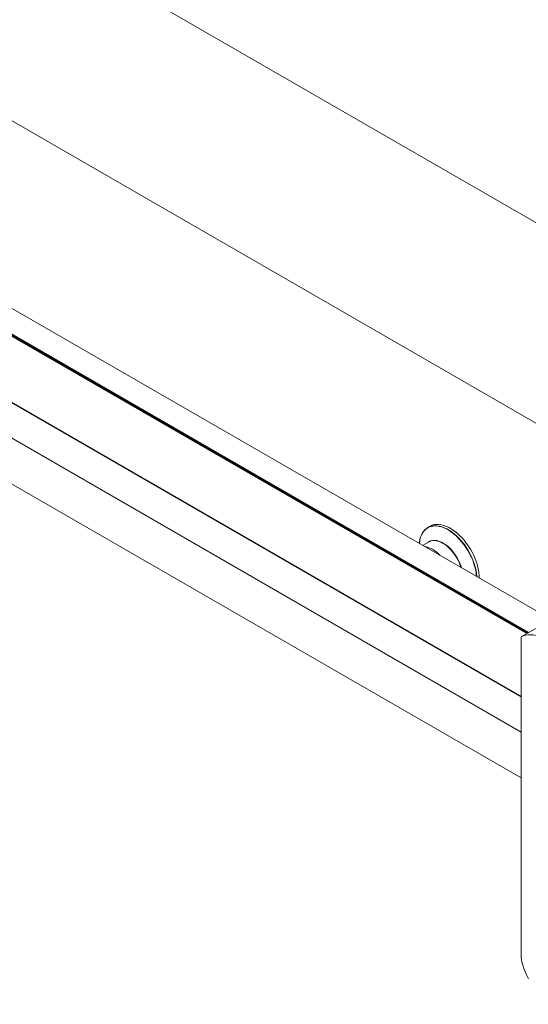
# Paper-space layout 'FACE MOUNT' of a CAD drawing. Units: inches. Extents: x 0.3 to 16.7, y 0.2 to 10.7.
# Drawn here: x 11.9 to 13, y 7.2 to 9.3 of the extents above; entities that cross this region are included whole.
import ezdxf

# ---------------------------------------------------------------- set-up
doc = ezdxf.new("R2010")
doc.units = ezdxf.units.IN
doc.header["$MEASUREMENT"] = 0

psp = doc.layouts.new('FACE MOUNT')

# ---------------------------------------------------------------- linework, layer by layer
at = {"color": 7, "linetype": 'Continuous', "lineweight": 0}
for p, q in [((16.0346, 7.0816), (11.2616, 9.837)), ((15.6811, 6.8775), (10.9081, 9.6329)), ((11.4461, 8.8865), (12.9779, 8.0023)), ((13.0096, 8.0376), (11.5211, 8.8969)), ((11.4388, 8.7519), (12.9636, 7.8716)), ((11.4388, 8.7519), (12.9636, 7.8716)), ((12.9636, 7.7998), (11.4744, 8.6595)), ((12.9636, 7.7063), (11.4388, 8.5865)), ((12.7774, 8.2185), (12.773, 8.2159)), ((12.7762, 8.1873), (12.7629, 8.18)), ((12.7747, 8.1865), (12.7753, 8.1869)), ((12.8403, 8.1383), (12.8415, 8.1345)), ((13.0506, 8.0443), (12.9636, 7.994)), ((12.9636, 7.3476), (12.9636, 7.994))]:
    psp.add_line(p, q, dxfattribs=at)
at = {"color": 8, "linetype": 'Continuous', "lineweight": 0}
for p, q in [((11.4444, 8.8843), (12.9751, 8.0007)), ((11.4451, 8.8853), (12.9763, 8.0014)), ((11.4467, 8.8871), (12.9786, 8.0027)), ((11.4388, 8.7527), (12.9636, 7.8724)), ((11.4388, 8.7524), (12.9636, 7.8721)), ((11.4388, 8.7519), (12.9636, 7.8717))]:
    psp.add_line(p, q, dxfattribs=at)
at = {"color": 7, "linetype": 'Continuous', "lineweight": 0, "flags": 128}
for points in [[(12.8785, 8.1133), (12.8782, 8.1189), (12.8775, 8.1253), (12.8763, 8.132), (12.8747, 8.1387), (12.8726, 8.1455), (12.8701, 8.1524), (12.8672, 8.1591), (12.8639, 8.1658), (12.8603, 8.1723), (12.8563, 8.1786), (12.852, 8.1847), (12.8475, 8.1905), (12.8427, 8.1959), (12.8377, 8.2009), (12.8326, 8.2054), (12.8274, 8.2095), (12.8222, 8.2131), (12.8169, 8.2162), (12.8116, 8.2186), (12.8064, 8.2206), (12.8013, 8.2219), (12.7964, 8.2226), (12.7916, 8.2227), (12.7871, 8.2222), (12.7828, 8.2211), (12.7788, 8.2193), (12.7774, 8.2185)], [(12.7565, 8.1837), (12.7565, 8.184), (12.7572, 8.1897), (12.7584, 8.1949), (12.76, 8.1998), (12.7621, 8.2042), (12.7646, 8.2081), (12.7675, 8.2115), (12.7708, 8.2144), (12.7744, 8.2167), (12.7784, 8.2184), (12.7827, 8.2195), (12.7872, 8.22), (12.792, 8.2199), (12.7969, 8.2192), (12.802, 8.2179), (12.8072, 8.216), (12.8125, 8.2135), (12.8177, 8.2105), (12.823, 8.2069), (12.8282, 8.2028), (12.8333, 8.1982), (12.8382, 8.1932), (12.843, 8.1878), (12.8475, 8.1821), (12.8518, 8.176), (12.8558, 8.1697), (12.8594, 8.1632), (12.8627, 8.1566), (12.8656, 8.1498), (12.8681, 8.143), (12.8702, 8.1362), (12.8718, 8.1294), (12.873, 8.1228), (12.8737, 8.1163), (12.8737, 8.116)], [(12.873, 8.1164), (12.8723, 8.1227), (12.8712, 8.1293), (12.8695, 8.136), (12.8675, 8.1427), (12.865, 8.1495), (12.8621, 8.1563), (12.8588, 8.1629), (12.8552, 8.1694), (12.8512, 8.1757), (12.847, 8.1817), (12.8425, 8.1874), (12.8377, 8.1928), (12.8328, 8.1978), (12.8277, 8.2023), (12.8226, 8.2064), (12.8173, 8.2099), (12.8121, 8.213), (12.8068, 8.2155), (12.8016, 8.2174), (12.7966, 8.2187), (12.7954, 8.2189)], [(12.8413, 8.1347), (12.8396, 8.1398), (12.8373, 8.1454), (12.8346, 8.151), (12.8316, 8.1563), (12.8282, 8.1615), (12.8246, 8.1663), (12.8207, 8.1709), (12.8166, 8.175), (12.8124, 8.1787), (12.8081, 8.1819), (12.8038, 8.1847), (12.7994, 8.1868), (12.7951, 8.1884), (12.791, 8.1894), (12.7869, 8.1898), (12.7831, 8.1896), (12.7795, 8.1888), (12.7763, 8.1874), (12.7762, 8.1873)], [(12.8419, 8.1344), (12.8412, 8.1366), (12.8392, 8.1422), (12.8367, 8.1477), (12.8339, 8.1532), (12.8308, 8.1585), (12.8273, 8.1635), (12.8236, 8.1682), (12.8196, 8.1726), (12.8155, 8.1766), (12.8113, 8.1801), (12.807, 8.1831), (12.8026, 8.1856), (12.7983, 8.1876), (12.7941, 8.189), (12.7914, 8.1895)], [(12.7925, 8.1896), (12.7941, 8.1893), (12.7983, 8.1879), (12.8027, 8.1859), (12.807, 8.1834), (12.8114, 8.1804), (12.8156, 8.1768), (12.8198, 8.1728), (12.8237, 8.1684), (12.8275, 8.1637), (12.831, 8.1586), (12.8341, 8.1533), (12.837, 8.1478), (12.8394, 8.1422), (12.8414, 8.1366), (12.8422, 8.1342)], [(12.9636, 7.994), (12.9681, 7.996), (12.9728, 7.9973), (12.9778, 7.998), (12.983, 7.9981), (12.9884, 7.9976), (12.994, 7.9966), (12.9997, 7.9949), (13.0055, 7.9926), (13.0114, 7.9898), (13.0172, 7.9864), (13.0231, 7.9824), (13.0289, 7.978), (13.0346, 7.9731), (13.0402, 7.9677), (13.0456, 7.962), (13.0508, 7.9558), (13.0558, 7.9493), (13.0606, 7.9426), (13.065, 7.9355)], [(12.9785, 7.2976), (12.9751, 7.3038), (12.9722, 7.3101), (12.9696, 7.3165), (12.9675, 7.323), (12.9658, 7.3293), (12.9646, 7.3356), (12.9639, 7.3417), (12.9636, 7.3476)]]:
    psp.add_lwpolyline(points, dxfattribs=at)
at = {"color": 7, "linetype": 'Continuous', "lineweight": 0}
for centre, radius, start, end in [((12.7988, 8.1824), 0.0425, 135.0861, 178.0658), ((12.758, 8.1257), 0.0527, 39.7116, 80.2938)]:
    psp.add_arc(centre, radius, start, end, dxfattribs=at)
at = {"color": 8, "linetype": 'Continuous', "lineweight": 0}
for centre, radius, start, end in [((12.7886, 8.1889), 0.0307, 77.2026, 130.2853), ((12.7871, 8.168), 0.0223, 76.0423, 122.1646)]:
    psp.add_arc(centre, radius, start, end, dxfattribs=at)

doc.saveas('drawing.dxf')
